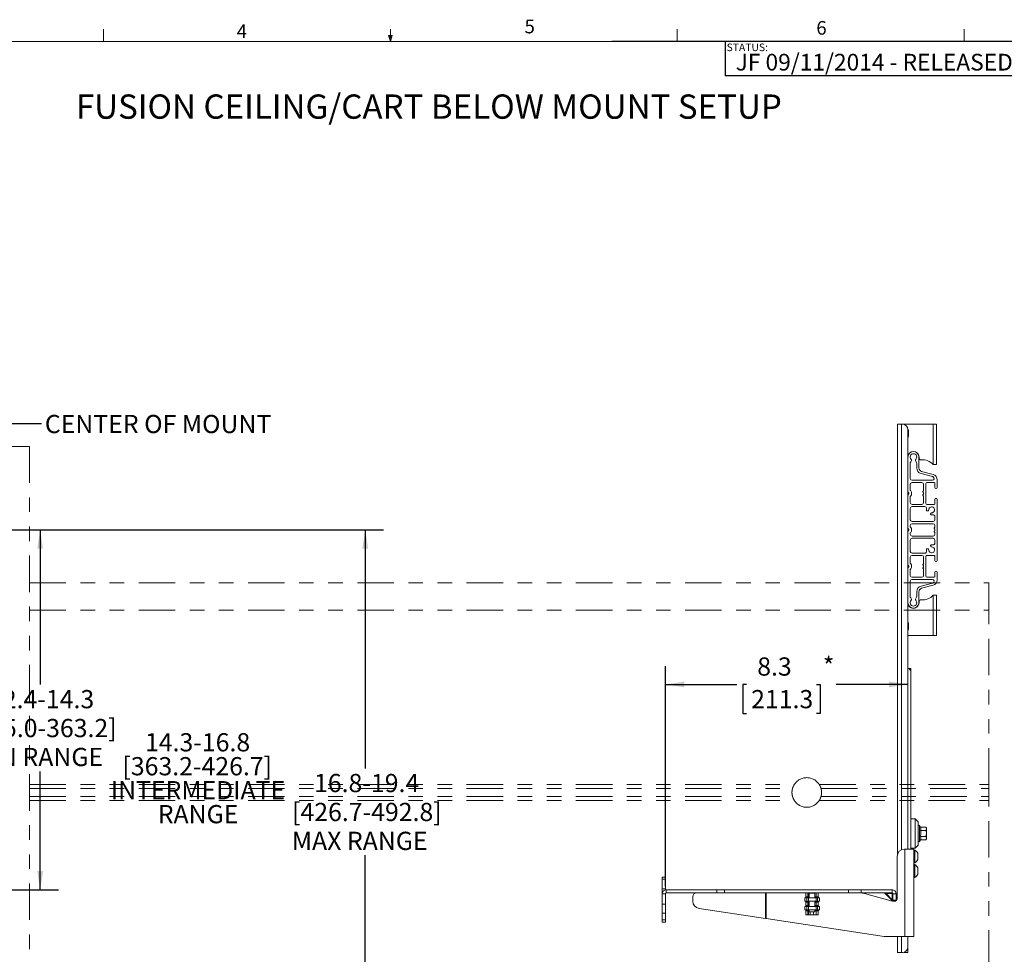
# Paper-space layout 'Sheet3' of a CAD drawing. Units: inches. Extents: x -4.4 to 16.5, y -10.3 to 10.8.
# Drawn here: x 6 to 12.7, y 4.4 to 10.8 of the extents above; entities that cross this region are included whole.
import ezdxf

# ---------------------------------------------------------------- set-up
doc = ezdxf.new("R2010")
doc.units = ezdxf.units.IN
doc.header["$MEASUREMENT"] = 0
doc.linetypes.add('PHANTOM', pattern=[0.5, 0.25, -0.05, 0.05, -0.05, 0.05, -0.05])
doc.layers.add('LAYER_1', color=5, linetype='Continuous')
doc.layers.add('SLD-0', color=179, linetype='Continuous')
doc.styles.add('SLDTEXTSTYLE0', font='TXT', dxfattribs={"width": 0.75})
doc.dimstyles.new('SLDDIMSTYLE1', dxfattribs={"dimtxt": 0.125, "dimasz": 0.13, "dimexe": 0, "dimexo": 0.0625, "dimgap": 0.03125, "dimtad": 0, "dimtih": 1, "dimtoh": 1, "dimdec": 1, "dimlfac": 5, "dimrnd": 1e-09, "dimzin": 12, "dimdsep": 46, "dimtxsty": 'SLDTEXTSTYLE0', "dimsah": 1, "dimcen": 0.09, "dimadec": 0, "dimazin": 3, "dimtfac": 1, "dimtdec": 1, "dimtofl": 0, "dimtmove": 0, "dimatfit": 3, "dimfxl": 0, "dimfrac": 2, "dimtolj": 1, "dimtzin": 12, "dimarcsym": 0})
doc.dimstyles.new('SLDDIMSTYLE2', dxfattribs={"dimtxt": 0, "dimasz": 0.13, "dimexe": 0, "dimexo": 0.0625, "dimgap": 0, "dimtad": 0, "dimtih": 1, "dimtoh": 1, "dimdec": 0, "dimrnd": 1e-09, "dimzin": 0, "dimdsep": 46, "dimtxsty": 'Standard', "dimsah": 1, "dimcen": 0.09, "dimadec": 0, "dimazin": 0, "dimtfac": 0.13, "dimtdec": 0, "dimtofl": 0, "dimtmove": 0, "dimatfit": 3, "dimfxl": 0, "dimfrac": 2, "dimtolj": 1, "dimtzin": 0, "dimarcsym": 0})

# ---------------------------------------------------------------- blocks, each defined once
blk = doc.blocks.new('SW_NOTE_13')
at = {"layer": 'SLD-0', "color": 0, "char_height": 0.125, "attachment_point": 2, "style": 'SLDTEXTSTYLE0'}
for s, insert in [('14.3-16.8', (0.3398, 0.1611)), ('[363.2-426.7]', (0.3374, -0.0032)), ('INTERMEDIATE', (0.3426, -0.1676)), ('RANGE', (0.3429, -0.332))]:
    blk.add_mtext(s, dxfattribs=dict(at, insert=insert))
blk = doc.blocks.new('_D_15')
at = {"layer": 'SLD-0', "color": 7}
for p, q in [((4.1976, 7.292), (6.2227, 7.292)), ((6.0977, 7.292), (6.0977, 6.2303)), ((6.0977, 4.822), (6.0977, 5.635)), ((4.9586, 4.822), (6.2227, 4.822))]:
    blk.add_line(p, q, dxfattribs=at)
for points in [[(6.0977, 7.292), (6.0777, 7.162), (6.1177, 7.162)], [(6.0977, 4.822), (6.1177, 4.952), (6.0777, 4.952)]]:
    blk.add_solid(points, dxfattribs=at)
at = {"layer": 'SLD-0', "color": 7, "char_height": 0.125, "attachment_point": 1, "style": 'SLDTEXTSTYLE0'}
for s, insert in [('12.4-14.3', (5.7468, 6.193, 0.827)), ('[315.0-363.2]', (5.5959, 5.9946, 0.827)), ('MIN RANGE', (5.6264, 5.7962, 0.827))]:
    blk.add_mtext(s, dxfattribs=dict(at, insert=insert))
blk = doc.blocks.new('_D_16')
at = {"layer": 'SLD-0', "color": 7}
for p, q in [((4.1976, 7.292), (8.4533, 7.292)), ((8.3283, 7.292), (8.3283, 5.6546)), ((8.3283, 3.422), (8.3283, 5.0593)), ((4.9586, 3.422), (8.4533, 3.422))]:
    blk.add_line(p, q, dxfattribs=at)
for points in [[(8.3283, 7.292), (8.3083, 7.162), (8.3483, 7.162)], [(8.3283, 3.422), (8.3483, 3.552), (8.3083, 3.552)]]:
    blk.add_solid(points, dxfattribs=at)
at = {"layer": 'SLD-0', "color": 7, "char_height": 0.125, "attachment_point": 1, "style": 'SLDTEXTSTYLE0'}
for s, insert in [('16.8-19.4', (7.9773, 5.6173, 0.827)), ('[426.7-492.8]', (7.8265, 5.4189, 0.827)), ('MAX RANGE', (7.825, 5.2205, 0.827))]:
    blk.add_mtext(s, dxfattribs=dict(at, insert=insert))
blk = doc.blocks.new('_D_17')
at = {"layer": 'SLD-0'}
for p, q in [((10.3882, 4.8451), (10.3882, 6.3563)), ((10.3882, 6.2313), (10.8796, 6.2313)), ((10.9453, 6.2304), (10.9199, 6.2304)), ((10.9199, 6.2304), (10.9199, 6.0319)), ((11.4244, 6.2304), (11.4498, 6.2304)), ((11.4498, 6.2304), (11.4498, 6.0319)), ((12.0523, 6.2313), (11.5609, 6.2313)), ((10.9199, 6.0319), (10.9453, 6.0319)), ((11.4498, 6.0319), (11.4244, 6.0319))]:
    blk.add_line(p, q, dxfattribs=at)
for points in [[(10.3882, 6.2313), (10.5182, 6.2113), (10.5182, 6.2513)], [(12.0523, 6.2313), (11.9223, 6.2513), (11.9223, 6.2113)]]:
    blk.add_solid(points, dxfattribs=at)
at = {"layer": 'SLD-0', "char_height": 0.125, "attachment_point": 1, "style": 'SLDTEXTSTYLE0'}
for s, insert in [('*', (11.4688, 6.4188, 0.0008)), ('8.3', (11.0186, 6.4169, 0.0008)), ('211.3', (10.977, 6.1931, 0.0008))]:
    blk.add_mtext(s, dxfattribs=dict(at, insert=insert))

psp = doc.layouts.new('Sheet3')

# ---------------------------------------------------------------- linework, layer by layer
at = {"color": 7, "linetype": 'Continuous', "lineweight": 0}
for p, q in [((6.5323, 10.6421), (6.5323, 10.7269)), ((8.501, 10.6421), (8.4878, 10.684)), ((8.5136, 10.684), (8.4878, 10.684)), ((8.494, 10.684), (8.501, 10.6421)), ((8.501, 10.6421), (8.501, 10.7269)), ((8.501, 10.6421), (8.5136, 10.684)), ((8.5059, 10.684), (8.501, 10.6421)), ((10.4698, 10.6421), (10.4698, 10.7269)), ((12.4385, 10.6421), (12.4385, 10.7269)), ((0.6263, 10.6421), (16.3763, 10.6421))]:
    psp.add_line(p, q, dxfattribs=at)
at = {"color": 7, "linetype": 'Continuous', "lineweight": 15}
for p, q in [((11.9814, 7.9747), (11.9803, 7.9735)), ((11.9803, 7.9735), (11.9803, 7.9354)), ((11.9814, 8.017), (12.0083, 8.017)), ((11.9814, 8.017), (11.9814, 5.0661)), ((12.0148, 8.017), (12.0083, 8.017)), ((12.0303, 8.017), (12.0173, 8.017)), ((12.0173, 8.017), (12.0173, 8.0169)), ((12.2271, 8.017), (12.0235, 8.017)), ((12.0303, 8.0137), (12.0303, 8.017)), ((12.0523, 5.1011), (12.0523, 7.9795)), ((12.0567, 7.9763), (12.0567, 7.9326)), ((12.2271, 7.7396), (12.2271, 8.017)), ((12.2483, 8.017), (12.2271, 8.017)), ((12.2483, 7.7396), (12.2483, 8.017)), ((11.9803, 7.9354), (11.9814, 7.9343)), ((12.0533, 7.5528), (12.0533, 7.792)), ((12.1283, 7.792), (12.1283, 7.717)), ((12.1293, 7.7848), (12.1293, 7.792)), ((12.0683, 7.6445), (12.0683, 7.7463)), ((12.0717, 7.7588), (12.0768, 7.7677)), ((12.1049, 7.7677), (12.11, 7.7588)), ((12.1133, 7.7463), (12.1133, 7.717)), ((12.2271, 7.7396), (12.2483, 7.7396)), ((12.143, 7.6783), (12.2217, 7.6573)), ((12.1469, 7.6928), (12.2255, 7.6718)), ((12.2533, 7.6355), (12.2533, 7.5822)), ((12.0683, 7.5675), (12.0683, 7.6045)), ((12.2203, 7.632), (12.0808, 7.632)), ((12.0808, 7.617), (12.1483, 7.617)), ((12.1608, 7.6045), (12.1608, 7.5607)), ((12.1758, 7.4732), (12.1758, 7.6107)), ((12.1821, 7.617), (12.2321, 7.617)), ((12.2383, 7.6107), (12.2383, 7.5822)), ((12.2446, 7.576), (12.2471, 7.576)), ((12.0533, 7.3028), (12.0533, 7.5312)), ((12.0683, 7.4795), (12.0683, 7.5165)), ((12.1585, 7.5577), (12.1572, 7.5573)), ((12.1572, 7.5267), (12.1585, 7.5263)), ((12.1608, 7.5233), (12.1608, 7.4795)), ((12.2383, 7.5017), (12.2383, 7.4732)), ((12.2471, 7.508), (12.2446, 7.508)), ((12.2533, 7.5017), (12.2533, 7.0822)), ((12.0683, 7.362), (12.0683, 7.4395)), ((12.1483, 7.467), (12.0808, 7.467)), ((12.0808, 7.452), (12.1691, 7.452)), ((12.2321, 7.467), (12.1821, 7.467)), ((12.1884, 7.4221), (12.1909, 7.4228)), ((12.2092, 7.4046), (12.2085, 7.4021)), ((12.2383, 7.3827), (12.2383, 7.362)), ((12.0683, 7.3175), (12.0683, 7.322)), ((12.2258, 7.3495), (12.0808, 7.3495)), ((12.0808, 7.3345), (12.2258, 7.3345)), ((12.236, 7.3079), (12.2344, 7.3075)), ((12.2383, 7.322), (12.2383, 7.311)), ((12.0533, 7.0528), (12.0533, 7.2812)), ((12.0683, 7.262), (12.0683, 7.2665)), ((12.2258, 7.2495), (12.0808, 7.2495)), ((12.0808, 7.2345), (12.2258, 7.2345)), ((12.2344, 7.2765), (12.236, 7.276)), ((12.2383, 7.273), (12.2383, 7.262)), ((12.0683, 7.1445), (12.0683, 7.222)), ((12.2085, 7.1819), (12.2092, 7.1794)), ((12.2383, 7.222), (12.2383, 7.2012)), ((12.0683, 7.0675), (12.0683, 7.1045)), ((12.1691, 7.132), (12.0808, 7.132)), ((12.0808, 7.117), (12.1483, 7.117)), ((12.1608, 7.1045), (12.1608, 7.0607)), ((12.1758, 6.9732), (12.1758, 7.1107)), ((12.1821, 7.117), (12.2321, 7.117)), ((12.1909, 7.1612), (12.1884, 7.1618)), ((12.2383, 7.1107), (12.2383, 7.0822)), ((12.0533, 6.792), (12.0533, 7.0312)), ((12.1585, 7.0577), (12.1572, 7.0573)), ((12.2446, 7.076), (12.2471, 7.076)), ((12.0683, 6.9795), (12.0683, 7.0165)), ((12.1483, 6.967), (12.0808, 6.967)), ((12.1572, 7.0267), (12.1585, 7.0263)), ((12.1608, 7.0233), (12.1608, 6.9795)), ((12.2321, 6.967), (12.1821, 6.967)), ((12.2383, 7.0017), (12.2383, 6.9732)), ((12.2471, 7.008), (12.2446, 7.008)), ((12.2533, 7.0017), (12.2533, 6.9484)), ((12.0683, 6.8377), (12.0683, 6.9395)), ((12.0808, 6.952), (12.2203, 6.952)), ((12.2217, 6.9267), (12.143, 6.9056)), ((12.2255, 6.9122), (12.1469, 6.8911)), ((12.0768, 6.8163), (12.0717, 6.8252)), ((12.11, 6.8252), (12.1049, 6.8163)), ((12.1133, 6.867), (12.1133, 6.8377)), ((12.1283, 6.867), (12.1283, 6.792)), ((12.2271, 6.567), (12.2271, 6.8444)), ((12.2483, 6.8444), (12.2271, 6.8444)), ((12.2483, 6.8444), (12.2483, 6.567)), ((12.1293, 6.792), (12.1293, 6.7992)), ((11.9814, 6.6497), (11.9803, 6.6485)), ((11.9803, 6.6485), (11.9803, 6.6104)), ((12.0567, 6.6513), (12.0567, 6.6076)), ((11.9803, 6.6104), (11.9814, 6.6093)), ((12.2271, 6.567), (12.0523, 6.567)), ((12.2483, 6.567), (12.2271, 6.567)), ((12.0523, 6.3411), (12.0732, 6.3411)), ((12.0732, 6.3411), (12.0732, 6.3161)), ((12.0732, 5.1011), (12.0732, 6.3161)), ((12.1032, 5.3085), (12.0732, 5.3085)), ((12.1232, 5.2885), (12.1032, 5.3085)), ((12.1032, 5.2981), (12.1032, 5.3085)), ((12.1032, 5.1085), (12.1032, 5.2981)), ((12.1232, 5.2885), (12.1232, 5.2802)), ((12.1232, 5.2802), (12.1232, 5.1285)), ((12.0735, 5.2268), (12.0732, 5.2272)), ((12.1386, 5.2518), (12.1326, 5.2623)), ((12.1761, 5.2518), (12.1386, 5.2518)), ((12.1761, 5.2302), (12.1386, 5.2302)), ((12.1795, 5.246), (12.1761, 5.2518)), ((12.1761, 5.2518), (12.1795, 5.241)), ((12.1795, 5.246), (12.1795, 5.241)), ((12.1795, 5.241), (12.1795, 5.2085)), ((12.1795, 5.2085), (12.1795, 5.1761)), ((12.1326, 5.1548), (12.1386, 5.1652)), ((12.1761, 5.1869), (12.1386, 5.1869)), ((12.1761, 5.1652), (12.1386, 5.1652)), ((12.1761, 5.1869), (12.1795, 5.1761)), ((12.1761, 5.1652), (12.1795, 5.171)), ((12.1795, 5.1761), (12.1795, 5.171)), ((12.0314, 5.1011), (12.0291, 5.1011)), ((12.0314, 5.1011), (12.0314, 4.5011)), ((12.0314, 5.1011), (12.0942, 5.1011)), ((12.0732, 5.1085), (12.1032, 5.1085)), ((12.0942, 4.5011), (12.0942, 5.1011)), ((12.1004, 5.0948), (12.0942, 5.0948)), ((12.1004, 5.0948), (12.1004, 5.0236)), ((12.1032, 5.1085), (12.1232, 5.1285)), ((12.1206, 5.0729), (12.1206, 5.0373)), ((11.9791, 5.0511), (11.9791, 4.7573)), ((12.0942, 5.0074), (12.1004, 5.0074)), ((12.1004, 5.0236), (12.1004, 5.0074)), ((12.1206, 5.0373), (12.1206, 5.0292)), ((12.1004, 4.9948), (12.0942, 4.9948)), ((12.1004, 4.9948), (12.1004, 4.9074)), ((12.1206, 4.9729), (12.1206, 4.9292)), ((10.3672, 4.9095), (10.3882, 4.9095)), ((10.3672, 4.8961), (10.3672, 4.9095)), ((10.3882, 4.8961), (10.3672, 4.8961)), ((10.3672, 4.8292), (10.3672, 4.8961)), ((10.3882, 4.9095), (10.3882, 4.8961)), ((10.3882, 4.8292), (10.3882, 4.8961)), ((12.0942, 4.9074), (12.1004, 4.9074)), ((10.3672, 4.8292), (10.3882, 4.8292)), ((10.3672, 4.8076), (10.3672, 4.8292)), ((10.3672, 4.7951), (10.3672, 4.8076)), ((10.3882, 4.8292), (10.3882, 4.8213)), ((10.3942, 4.822), (10.3942, 4.8011)), ((10.3942, 4.822), (10.7419, 4.822)), ((10.3942, 4.8011), (10.7419, 4.8011)), ((10.7419, 4.822), (10.7419, 4.8011)), ((10.7419, 4.822), (10.7937, 4.822)), ((10.7419, 4.8011), (10.7937, 4.8011)), ((10.7937, 4.822), (10.7937, 4.8011)), ((10.7937, 4.822), (11.6449, 4.822)), ((10.7937, 4.8011), (11.6449, 4.8011)), ((11.0765, 4.8011), (11.0765, 4.6252)), ((11.0789, 4.8011), (11.0789, 4.6248)), ((11.3528, 4.7742), (11.3528, 4.8011)), ((11.3657, 4.8011), (11.3657, 4.7742)), ((11.3699, 4.7742), (11.3699, 4.8011)), ((11.3739, 4.8011), (11.3752, 4.7996)), ((11.3752, 4.7996), (11.3752, 4.7679)), ((11.3752, 4.7996), (11.4132, 4.7996)), ((11.4132, 4.7996), (11.4145, 4.8011)), ((11.4132, 4.7679), (11.4132, 4.7996)), ((11.4229, 4.7742), (11.4229, 4.8011)), ((11.4368, 4.8011), (11.4368, 4.7742)), ((11.6449, 4.822), (11.6449, 4.8011)), ((11.7325, 4.822), (11.6449, 4.822)), ((11.7325, 4.8011), (11.6449, 4.8011)), ((11.7325, 4.822), (11.7325, 4.8011)), ((11.9442, 4.822), (11.7325, 4.822)), ((11.9442, 4.8011), (11.7325, 4.8011)), ((11.8941, 4.7992), (11.9482, 4.7451)), ((11.9442, 4.822), (11.9442, 4.8011)), ((10.3882, 4.7951), (10.3672, 4.7951)), ((10.3672, 4.7951), (10.3672, 4.724)), ((10.3882, 4.7951), (10.3882, 4.724)), ((10.5768, 4.744), (10.5768, 4.7761)), ((11.3443, 4.7442), (11.3443, 4.7679)), ((11.3443, 4.7679), (11.358, 4.7679)), ((11.358, 4.7442), (11.3443, 4.7442)), ((11.3521, 4.7742), (11.3528, 4.7742)), ((11.3521, 4.7679), (11.3521, 4.7742)), ((11.3521, 4.7379), (11.3521, 4.7442)), ((11.3528, 4.7379), (11.3521, 4.7379)), ((11.3657, 4.7742), (11.3528, 4.7742)), ((11.3528, 4.7142), (11.3528, 4.7379)), ((11.3528, 4.7379), (11.3657, 4.7379)), ((11.358, 4.7679), (11.358, 4.7442)), ((11.358, 4.7679), (11.3698, 4.7679)), ((11.3698, 4.7442), (11.358, 4.7442)), ((11.3699, 4.7742), (11.3657, 4.7742)), ((11.3657, 4.7379), (11.3657, 4.7142)), ((11.3657, 4.7379), (11.3699, 4.7379)), ((11.3698, 4.7442), (11.3698, 4.7679)), ((11.3698, 4.7679), (11.4232, 4.7679)), ((11.4232, 4.7442), (11.3698, 4.7442)), ((11.3752, 4.7742), (11.3699, 4.7742)), ((11.3699, 4.7142), (11.3699, 4.7379)), ((11.3699, 4.7379), (11.3752, 4.7379)), ((11.3752, 4.7442), (11.3752, 4.7079)), ((11.4229, 4.7742), (11.4132, 4.7742)), ((11.4132, 4.7079), (11.4132, 4.7442)), ((11.4132, 4.7379), (11.4229, 4.7379)), ((11.4368, 4.7742), (11.4229, 4.7742)), ((11.4229, 4.7142), (11.4229, 4.7379)), ((11.4229, 4.7379), (11.4368, 4.7379)), ((11.4232, 4.7442), (11.4232, 4.7679)), ((11.4232, 4.7679), (11.4331, 4.7679)), ((11.4331, 4.7442), (11.4232, 4.7442)), ((11.4331, 4.7442), (11.4331, 4.7679)), ((11.4331, 4.7679), (11.4458, 4.7679)), ((11.4458, 4.7442), (11.4331, 4.7442)), ((11.4363, 4.7679), (11.4363, 4.7742)), ((11.4363, 4.7379), (11.4363, 4.7442)), ((11.4368, 4.7742), (11.4381, 4.7742)), ((11.4368, 4.7379), (11.4368, 4.7142)), ((11.4381, 4.7379), (11.4368, 4.7379)), ((11.4381, 4.7742), (11.4381, 4.7679)), ((11.4381, 4.7379), (11.4381, 4.7442)), ((11.4458, 4.7679), (11.4458, 4.7442)), ((11.9289, 4.7486), (11.7554, 4.7973)), ((11.9455, 4.7964), (11.9027, 4.7964)), ((11.9027, 4.7964), (11.9455, 4.7536)), ((11.9455, 4.7536), (11.9455, 4.7964)), ((11.9502, 4.7951), (11.9711, 4.7951)), ((11.9502, 4.7513), (11.9502, 4.7951)), ((11.9711, 4.7513), (11.9502, 4.7513)), ((11.9502, 4.745), (11.9502, 4.7513)), ((11.9666, 4.7448), (11.956, 4.7448)), ((11.9711, 4.7951), (11.9711, 4.7513)), ((11.9711, 4.7513), (11.9711, 4.7457)), ((10.3672, 4.724), (10.3882, 4.724)), ((10.3672, 4.6625), (10.3672, 4.724)), ((10.3882, 4.6625), (10.3672, 4.6625)), ((10.3672, 4.6625), (10.3672, 4.6163)), ((10.3882, 4.724), (10.3882, 4.6625)), ((10.3882, 4.6163), (10.3882, 4.6625)), ((10.6193, 4.6946), (11.0765, 4.6252)), ((11.3443, 4.6842), (11.3443, 4.7079)), ((11.3443, 4.7079), (11.358, 4.7079)), ((11.358, 4.6842), (11.3443, 4.6842)), ((11.3521, 4.7142), (11.3528, 4.7142)), ((11.3521, 4.7079), (11.3521, 4.7142)), ((11.3521, 4.6779), (11.3521, 4.6842)), ((11.3528, 4.6779), (11.3521, 4.6779)), ((11.3657, 4.7142), (11.3528, 4.7142)), ((11.3528, 4.6511), (11.3528, 4.6779)), ((11.3528, 4.6779), (11.3657, 4.6779)), ((11.358, 4.7079), (11.358, 4.6842)), ((11.358, 4.7079), (11.3698, 4.7079)), ((11.3698, 4.6842), (11.358, 4.6842)), ((11.3699, 4.7142), (11.3657, 4.7142)), ((11.3657, 4.6779), (11.3657, 4.6511)), ((11.3657, 4.6779), (11.3699, 4.6779)), ((11.3698, 4.6842), (11.3698, 4.7079)), ((11.3698, 4.7079), (11.4232, 4.7079)), ((11.4232, 4.6842), (11.3698, 4.6842)), ((11.3752, 4.7142), (11.3699, 4.7142)), ((11.3699, 4.6511), (11.3699, 4.6779)), ((11.3699, 4.6779), (11.3752, 4.6779)), ((11.3752, 4.6842), (11.3752, 4.672)), ((11.3752, 4.672), (11.4132, 4.672)), ((11.4229, 4.7142), (11.4132, 4.7142)), ((11.4132, 4.672), (11.4132, 4.6842)), ((11.4132, 4.6779), (11.4229, 4.6779)), ((11.4368, 4.7142), (11.4229, 4.7142)), ((11.4229, 4.6511), (11.4229, 4.6779)), ((11.4229, 4.6779), (11.4368, 4.6779)), ((11.4232, 4.6842), (11.4232, 4.7079)), ((11.4232, 4.7079), (11.4331, 4.7079)), ((11.4331, 4.6842), (11.4232, 4.6842)), ((11.4331, 4.6842), (11.4331, 4.7079)), ((11.4331, 4.7079), (11.4458, 4.7079)), ((11.4458, 4.6842), (11.4331, 4.6842)), ((11.4363, 4.7079), (11.4363, 4.7142)), ((11.4363, 4.6779), (11.4363, 4.6842)), ((11.4368, 4.7142), (11.4381, 4.7142)), ((11.4368, 4.6779), (11.4368, 4.6511)), ((11.4381, 4.6779), (11.4368, 4.6779)), ((11.4381, 4.7142), (11.4381, 4.7079)), ((11.4381, 4.6779), (11.4381, 4.6842)), ((11.4458, 4.7079), (11.4458, 4.6842)), ((10.3672, 4.6163), (10.3882, 4.6163)), ((10.3672, 4.6011), (10.3672, 4.6163)), ((10.3882, 4.6011), (10.3672, 4.6011)), ((10.3882, 4.6163), (10.3882, 4.6011)), ((11.0789, 4.6248), (11.8904, 4.5016)), ((11.3528, 4.6511), (11.4368, 4.6511)), ((11.8979, 4.5011), (12.0314, 4.5011)), ((11.9814, 4.5011), (11.9814, 4.392)), ((12.0942, 4.5011), (12.0314, 4.5011)), ((12.0523, 4.4295), (12.0523, 4.5011)), ((12.0523, 4.4295), (12.0523, 4.392)), ((12.0083, 4.392), (11.9814, 4.392)), ((12.0083, 4.392), (12.0148, 4.392)), ((12.0254, 4.392), (12.0523, 4.392))]:
    psp.add_line(p, q, dxfattribs=at)
at = {"color": 8, "linetype": 'Continuous', "lineweight": 15}
for p, q in [((12.0083, 5.0966), (12.0083, 8.017)), ((12.1326, 5.2623), (12.1326, 5.1548)), ((10.3703, 4.8076), (10.3672, 4.8076)), ((11.3813, 4.6511), (11.3813, 4.672)), ((11.4053, 4.6511), (11.4053, 4.672)), ((12.0083, 4.392), (12.0083, 4.5011)), ((12.0254, 4.3935), (12.0254, 4.392))]:
    psp.add_line(p, q, dxfattribs=at)
at = {"color": 7, "linetype": 'PHANTOM', "lineweight": 0}
for p, q in [((6.0245, 7.8651), (5.8899, 7.8651)), ((6.0245, 7.8651), (6.0245, -8.1099)), ((6.0245, 6.9276), (12.6086, 6.9276)), ((12.6086, 6.7401), (12.6086, 6.9276)), ((12.6086, 5.5442), (12.6086, 6.7401)), ((11.4446, 5.5442), (12.6086, 5.5442)), ((12.6086, 5.5442), (12.6086, 5.5172)), ((11.4565, 5.5172), (12.6086, 5.5172)), ((12.6086, 5.5172), (12.6086, 5.463)), ((11.4446, 5.436), (12.6086, 5.436)), ((11.4565, 5.463), (12.6086, 5.463)), ((12.6086, 5.463), (12.6086, 5.436)), ((12.6086, 4.2942), (12.6086, 5.436))]:
    psp.add_line(p, q, dxfattribs=at)
at = {"color": 8, "linetype": 'PHANTOM', "lineweight": 0}
for p, q in [((6.0245, 6.7401), (12.6086, 6.7401)), ((6.0245, 5.5442), (11.2727, 5.5442)), ((6.0245, 5.5172), (11.2607, 5.5172)), ((6.0245, 5.463), (11.2607, 5.463)), ((6.0245, 5.436), (11.2727, 5.436))]:
    psp.add_line(p, q, dxfattribs=at)
at = {"color": 8, "linetype": 'Continuous', "lineweight": 15, "flags": 128}
for points in [[(11.8941, 4.7992), (11.8942, 4.7992), (11.8946, 4.7991), (11.8955, 4.7988), (11.8968, 4.7983), (11.8985, 4.7978), (11.9005, 4.7971), (11.9027, 4.7964)], [(11.9455, 4.7536), (11.9462, 4.7514), (11.9469, 4.7494), (11.9474, 4.7477), (11.9479, 4.7464), (11.9482, 4.7455), (11.9483, 4.7451), (11.9483, 4.745)]]:
    psp.add_lwpolyline(points, dxfattribs=at)
at = {"color": 7, "linetype": 'Continuous', "lineweight": 15, "flags": 128}
for points in [[(11.9012, 4.8011), (11.9014, 4.801), (11.9017, 4.8007), (11.9019, 4.8003), (11.9021, 4.7998), (11.9023, 4.7991), (11.9025, 4.7982), (11.9026, 4.7973), (11.9027, 4.7964)], [(11.9455, 4.7536), (11.9464, 4.7535), (11.9473, 4.7534), (11.9482, 4.7532), (11.9489, 4.753), (11.9494, 4.7528), (11.9498, 4.7526), (11.9501, 4.7523), (11.9502, 4.7521)], [(11.0789, 4.6248), (11.0781, 4.625), (11.0773, 4.6251), (11.0765, 4.6252)]]:
    psp.add_lwpolyline(points, dxfattribs=at)
at = {"color": 7, "linetype": 'Continuous', "lineweight": 15}
for centre, radius, start, end in [((12.0148, 7.9795), 0.0375, 0, 90), ((12.0111, 7.9545), 0.0505, 25.62563, 35.33988), ((12.0111, 7.9545), 0.0505, 324.66012, 334.37437), ((12.0908, 7.792), 0.0385, 0, 180), ((12.0908, 7.792), 0.0375, 0, 180), ((12.0908, 7.792), 0.0225, 312.55586, 227.44414), ((12.0714, 7.7708), 0.00625, 330, 47.44414), ((12.1103, 7.7708), 0.00625, 132.55586, 210), ((12.1418, 7.7848), 0.0125, 180, 275.30808), ((12.1523, 7.6717), 0.101, 42.20951, 95.30808), ((12.0933, 7.7463), 0.025, 150, 180), ((12.0883, 7.7463), 0.025, 0, 30), ((12.1533, 7.717), 0.04, 180, 255), ((12.1533, 7.717), 0.025, 180, 255), ((12.0808, 7.6445), 0.0125, 180, 270), ((12.2203, 7.6445), 0.0125, 270, 63.52881), ((12.2158, 7.6355), 0.0225, 63.52881, 75), ((12.2158, 7.6355), 0.0375, 0, 75), ((12.0808, 7.6045), 0.0125, 90, 180), ((12.1483, 7.6045), 0.0125, 0, 90), ((12.1821, 7.6107), 0.00625, 90, 180), ((12.2321, 7.6107), 0.00625, 0, 90), ((12.2446, 7.5822), 0.00625, 180, 270), ((12.2471, 7.5822), 0.00625, 270, 0), ((12.0596, 7.5528), 0.00625, 180, 240), ((12.0596, 7.5312), 0.00625, 120, 180), ((12.0533, 7.542), 0.00625, 300, 60), ((12.0808, 7.5675), 0.0125, 180, 222.83343), ((12.0808, 7.5165), 0.0125, 137.16657, 180), ((12.0533, 7.542), 0.025, 317.16657, 42.83343), ((12.158, 7.5543), 0.00312, 105, 231.8699), ((12.158, 7.5297), 0.00312, 128.1301, 255), ((12.1483, 7.542), 0.0125, 308.1301, 51.8699), ((12.1577, 7.5607), 0.00312, 285, 0), ((12.1577, 7.5233), 0.00312, 0, 75), ((12.2446, 7.5017), 0.00625, 90, 180), ((12.2471, 7.5017), 0.00625, 0, 90), ((12.0808, 7.4795), 0.0125, 180, 270), ((12.0808, 7.4395), 0.0125, 90, 180), ((12.1483, 7.4795), 0.0125, 270, 0), ((12.1691, 7.4395), 0.0125, 347.92423, 90), ((12.1821, 7.4732), 0.00625, 180, 270), ((12.2158, 7.4295), 0.0353, 167.92423, 182.57589), ((12.2158, 7.4295), 0.0203, 268.61549, 181.38451), ((12.2321, 7.4732), 0.00625, 270, 0), ((12.1868, 7.4282), 0.00625, 182.57589, 285), ((12.1893, 7.4288), 0.00625, 285, 1.38451), ((12.2145, 7.4005), 0.00625, 165, 267.42411), ((12.2152, 7.4029), 0.00625, 88.61549, 165), ((12.2158, 7.4295), 0.0353, 267.42411, 282.07577), ((12.2258, 7.3827), 0.0125, 0, 102.07577), ((12.0596, 7.3028), 0.00625, 180, 240), ((12.0808, 7.362), 0.0125, 180, 270), ((12.0808, 7.322), 0.0125, 90, 180), ((12.0808, 7.3175), 0.0125, 180, 222.83343), ((12.0533, 7.292), 0.025, 317.16657, 42.83343), ((12.2258, 7.362), 0.0125, 270, 0), ((12.2258, 7.322), 0.0125, 0, 90), ((12.2352, 7.3045), 0.00313, 105, 233.1301), ((12.2258, 7.292), 0.0125, 306.8699, 53.1301), ((12.2352, 7.311), 0.00313, 285, 0), ((12.0596, 7.2812), 0.00625, 120, 180), ((12.0533, 7.292), 0.00625, 300, 60), ((12.0808, 7.2665), 0.0125, 137.16657, 180), ((12.0808, 7.262), 0.0125, 180, 270), ((12.0808, 7.222), 0.0125, 90, 180), ((12.2258, 7.262), 0.0125, 270, 0), ((12.2258, 7.222), 0.0125, 0, 90), ((12.2352, 7.2795), 0.00313, 126.8699, 255), ((12.2352, 7.273), 0.00313, 0, 75), ((12.2158, 7.1545), 0.0203, 178.61549, 91.38451), ((12.2145, 7.1835), 0.00625, 92.57589, 195), ((12.2152, 7.181), 0.00625, 195, 271.38451), ((12.2158, 7.1545), 0.0353, 77.92423, 92.57589), ((12.2258, 7.2012), 0.0125, 257.92423, 0), ((12.0808, 7.1445), 0.0125, 180, 270), ((12.0808, 7.1045), 0.0125, 90, 180), ((12.1483, 7.1045), 0.0125, 0, 90), ((12.1691, 7.1445), 0.0125, 270, 12.07577), ((12.1821, 7.1107), 0.00625, 90, 180), ((12.2158, 7.1545), 0.0353, 177.42411, 192.07577), ((12.1868, 7.1558), 0.00625, 75, 177.42411), ((12.1893, 7.1551), 0.00625, 358.61549, 75), ((12.2321, 7.1107), 0.00625, 0, 90), ((12.0596, 7.0528), 0.00625, 180, 240), ((12.0596, 7.0312), 0.00625, 120, 180), ((12.0533, 7.042), 0.00625, 300, 60), ((12.0808, 7.0675), 0.0125, 180, 222.83343), ((12.0533, 7.042), 0.025, 317.16657, 42.83343), ((12.158, 7.0543), 0.00313, 105, 231.8699), ((12.158, 7.0297), 0.00313, 128.1301, 255), ((12.1483, 7.042), 0.0125, 308.1301, 51.8699), ((12.1577, 7.0607), 0.00313, 285, 0), ((12.2446, 7.0822), 0.00625, 180, 270), ((12.2471, 7.0822), 0.00625, 270, 0), ((12.0808, 7.0165), 0.0125, 137.16657, 180), ((12.0808, 6.9795), 0.0125, 180, 270), ((12.1483, 6.9795), 0.0125, 270, 0), ((12.1577, 7.0233), 0.00313, 0, 75), ((12.1821, 6.9732), 0.00625, 180, 270), ((12.2321, 6.9732), 0.00625, 270, 0), ((12.2446, 7.0017), 0.00625, 90, 180), ((12.2471, 7.0017), 0.00625, 0, 90), ((12.0808, 6.9395), 0.0125, 90, 180), ((12.1533, 6.867), 0.04, 105, 180), ((12.2203, 6.9395), 0.0125, 296.47119, 90), ((12.2158, 6.9484), 0.0225, 285, 296.47119), ((12.2158, 6.9484), 0.0375, 285, 0), ((12.0933, 6.8377), 0.025, 180, 210), ((12.0883, 6.8377), 0.025, 330, 0), ((12.1533, 6.867), 0.025, 105, 180), ((12.1523, 6.9122), 0.101, 264.69192, 317.79049), ((12.0908, 6.792), 0.0385, 180, 0), ((12.0908, 6.792), 0.0375, 180, 0), ((12.0908, 6.792), 0.0225, 132.55586, 47.44414), ((12.0714, 6.8132), 0.00625, 312.55586, 30), ((12.1103, 6.8132), 0.00625, 150, 227.44414), ((12.1418, 6.7992), 0.0125, 84.69192, 180), ((12.0111, 6.6295), 0.0505, 25.62563, 35.33988), ((12.0111, 6.6295), 0.0505, 324.66012, 334.37437), ((12.0482, 6.3161), 0.025, 0, 80.60732), ((12.1283, 5.2598), 0.00502, 30, 180), ((12.1283, 5.1573), 0.00502, 180, 330), ((12.0291, 5.0511), 0.05, 90, 180), ((12.075, 5.0511), 0.0505, 25.62563, 59.88022), ((12.075, 5.0511), 0.0505, 300.11978, 334.37437), ((12.075, 4.9511), 0.0505, 25.62563, 59.88022), ((12.075, 4.9511), 0.0505, 300.11978, 334.37437), ((10.3942, 4.7951), 0.0269, 90, 180), ((10.3942, 4.7951), 0.006, 90, 180), ((10.6018, 4.7761), 0.025, 90, 180), ((11.7284, 4.7011), 0.1, 74.29136, 90), ((11.8897, 4.7948), 0.00625, 44.37742, 90), ((10.6268, 4.744), 0.05, 180, 261.36745), ((11.956, 4.8448), 0.1, 254.29136, 270), ((11.9666, 4.7573), 0.0125, 270, 0), ((11.8979, 4.5511), 0.05, 261.36745, 270), ((12.0148, 4.4295), 0.0375, 270, 0)]:
    psp.add_arc(centre, radius, start, end, dxfattribs=at)
at = {"color": 7, "linetype": 'PHANTOM', "lineweight": 0}
for start, end in [(32.20423, 147.79577), (212.20423, 327.79577)]:
    psp.add_arc((11.3586, 5.4901), 0.1016, start, end, dxfattribs=at)
at = {"color": 7, "linetype": 'Continuous', "lineweight": 15}
for major_axis, start_param, end_param in [((0.00027, 0.00625), 4.973752, 6.293642), ((0.00625, 0.00027), 6.272728, 7.592618)]:
    psp.add_ellipse((11.9439, 4.7948), major_axis=major_axis, ratio=0.245637, start_param=start_param, end_param=end_param, dxfattribs=at)
at = {"color": 7, "linetype": 'PHANTOM', "lineweight": 0}
for points, knots in [([(11.2727, 5.5442), (11.2707, 5.5408), (11.2666, 5.5338), (11.2627, 5.5238), (11.2613, 5.5193), (11.2607, 5.5172)], [0, 0, 0, 0, 0.343096, 0.687772, 1, 1, 1, 1]), ([(11.4565, 5.5172), (11.4559, 5.5192), (11.4548, 5.5232), (11.4514, 5.5319), (11.4477, 5.5391), (11.4452, 5.5432), (11.4446, 5.5442)], [0, 0, 0, 0, 0.29524, 0.590219, 0.893554, 1, 1, 1, 1]), ([(11.2607, 5.5172), (11.2602, 5.5151), (11.2591, 5.5109), (11.2575, 5.5015), (11.2569, 5.4911), (11.2573, 5.4807), (11.2587, 5.4715), (11.26, 5.4659), (11.2606, 5.4636), (11.2607, 5.463)], [0, 0, 0, 0, 0.163108, 0.326244, 0.487301, 0.641912, 0.795596, 0.954842, 1, 1, 1, 1]), ([(11.4565, 5.463), (11.4571, 5.4651), (11.4581, 5.4693), (11.4597, 5.4787), (11.4604, 5.4891), (11.4599, 5.4995), (11.4586, 5.5087), (11.4573, 5.5143), (11.4566, 5.5167), (11.4565, 5.5172)], [0, 0, 0, 0, 0.163109, 0.326246, 0.487303, 0.641912, 0.795597, 0.954842, 1, 1, 1, 1]), ([(11.2607, 5.463), (11.2613, 5.4611), (11.2625, 5.4571), (11.2659, 5.4484), (11.2695, 5.4411), (11.272, 5.437), (11.2727, 5.436)], [0, 0, 0, 0, 0.29524, 0.590214, 0.893555, 1, 1, 1, 1]), ([(11.4446, 5.436), (11.4466, 5.4394), (11.4506, 5.4464), (11.4546, 5.4565), (11.4559, 5.4609), (11.4565, 5.463)], [0, 0, 0, 0, 0.343093, 0.687772, 1, 1, 1, 1])]:
    psp.add_open_spline(points, degree=3, knots=knots, dxfattribs=at)
at = {"color": 7, "linetype": 'Continuous', "lineweight": 15}
for points, knots in [([(12.1386, 5.2302), (12.1404, 5.2341), (12.1437, 5.2413), (12.1402, 5.2485), (12.1386, 5.2518)], [0, 0, 0, 0, 0.534716, 1, 1, 1, 1]), ([(12.1386, 5.1869), (12.1391, 5.1885), (12.1415, 5.1972), (12.143, 5.2121), (12.14, 5.2248), (12.1386, 5.2302)], [0, 0, 0, 0, 0.1135668, 0.6216222, 1, 1, 1, 1]), ([(12.1795, 5.241), (12.1795, 5.2408), (12.1794, 5.2371), (12.1777, 5.2335), (12.1761, 5.2302)], [0, 0, 0, 0, 0.070202, 1, 1, 1, 1]), ([(12.1761, 5.2302), (12.1775, 5.2247), (12.1793, 5.2176), (12.1795, 5.2103), (12.1795, 5.2085)], [0, 0, 0, 0, 0.761074, 1, 1, 1, 1]), ([(12.1795, 5.2085), (12.1791, 5.2028), (12.1786, 5.1955), (12.1766, 5.1884), (12.1761, 5.1869)], [0, 0, 0, 0, 0.7800115, 1, 1, 1, 1]), ([(12.1386, 5.1652), (12.1404, 5.1691), (12.1437, 5.1763), (12.1402, 5.1835), (12.1386, 5.1869)], [0, 0, 0, 0, 0.534716, 1, 1, 1, 1]), ([(12.1795, 5.1761), (12.1795, 5.1758), (12.1794, 5.1721), (12.1777, 5.1686), (12.1761, 5.1652)], [0, 0, 0, 0, 0.070197, 1, 1, 1, 1]), ([(11.9711, 4.7951), (11.9707, 4.7986), (11.9699, 4.8056), (11.9637, 4.8145), (11.9548, 4.8208), (11.9477, 4.8216), (11.9442, 4.822)], [0, 0, 0, 0, 0.2499981, 0.4999986, 0.7500002, 1, 1, 1, 1]), ([(11.9502, 4.7951), (11.9501, 4.7959), (11.9499, 4.7974), (11.9485, 4.7994), (11.9465, 4.8008), (11.945, 4.801), (11.9442, 4.8011)], [0, 0, 0, 0, 0.250009, 0.500009, 0.750001, 1, 1, 1, 1])]:
    psp.add_open_spline(points, degree=3, knots=knots, dxfattribs=at)
at = {"layer": 'LAYER_1'}
for q in [(10.0219, 10.6421), (10.7986, 10.4065)]:
    psp.add_line((10.7986, 10.6421), q, dxfattribs=at)
at = {"layer": 'SLD-0'}
for p, q in [((16.3763, 10.6421), (10.7986, 10.6421)), ((10.7986, 10.6421), (10.7986, 10.4065)), ((16.3763, 10.4065), (10.7986, 10.4065))]:
    psp.add_line(p, q, dxfattribs=at)

# ---------------------------------------------------------------- block references
psp.add_blockref('SW_NOTE_13', (6.8382, 5.7359), dxfattribs=at)

# ---------------------------------------------------------------- texts
at = {"color": 7, "linetype": 'Continuous', "lineweight": 0, "char_height": 0.0937, "attachment_point": 1, "style": 'SLDTEXTSTYLE0'}
for s, insert in [('4', (7.4465, 10.7598)), ('5', (9.4217, 10.7927)), ('6', (11.4242, 10.7835))]:
    psp.add_mtext(s, dxfattribs=dict(at, insert=insert))
at = {"layer": 'LAYER_1', "insert": (10.8706, 10.5585), "char_height": 0.114583, "attachment_point": 1, "style": 'SLDTEXTSTYLE0'}
psp.add_mtext('JF 09/11/2014 - RELEASED ON ECO: 500009434', dxfattribs=at)
at = {"layer": 'SLD-0', "attachment_point": 1, "style": 'SLDTEXTSTYLE0'}
for s, insert, char_height in [('STATUS:', (10.8084, 10.6291), 0.05208), ('FUSION CEILING/CART BELOW MOUNT SETUP', (6.3427, 10.2797), 0.166667), ('CENTER OF MOUNT', (6.1299, 8.0809), 0.125)]:
    psp.add_mtext(s, dxfattribs=dict(at, insert=insert, char_height=char_height))

# ---------------------------------------------------------------- dimensions: what is measured, and where the dimension line sits
at = {"layer": 'SLD-0'}
dim = psp.add_linear_dim(base=(10.3882, 6.2313), p1=(12.0523, 7.9795), p2=(10.3882, 4.7951), text='<>*', dimstyle='SLDDIMSTYLE1', dxfattribs=at)
dim.commit()
dim.dimension.update_dxf_attribs({"geometry": '_D_17', "text_midpoint": (11.2202, 6.2313), "dimtype": 160})
at = {"layer": 'SLD-0', "color": 7}
for base, p2, text, picture, middle in [((6.0977, 4.822), (4.9086, 4.822), '12.4-14.3\\P[315.0-363.2]\\PMIN RANGE', '_D_15', (6.0977, 5.9327)), ((8.3283, 3.422), (4.9086, 3.422), '16.8-19.4\\P[426.7-492.8]\\PMAX RANGE', '_D_16', (8.3283, 5.357))]:
    dim = psp.add_linear_dim(base=base, p1=(4.1476, 7.292), p2=p2, angle=90, text=text, dimstyle='SLDDIMSTYLE1', dxfattribs=at)
    dim.commit()
    dim.dimension.update_dxf_attribs({"geometry": picture, "text_midpoint": middle, "dimtype": 160})

# ---------------------------------------------------------------- leaders
at = {"layer": 'SLD-0'}
psp.add_leader([(4.8949, 7.2866), (5.8559, 8.0227), (6.1059, 8.0227)], dimstyle='SLDDIMSTYLE2', dxfattribs=at)

doc.saveas('drawing.dxf')
